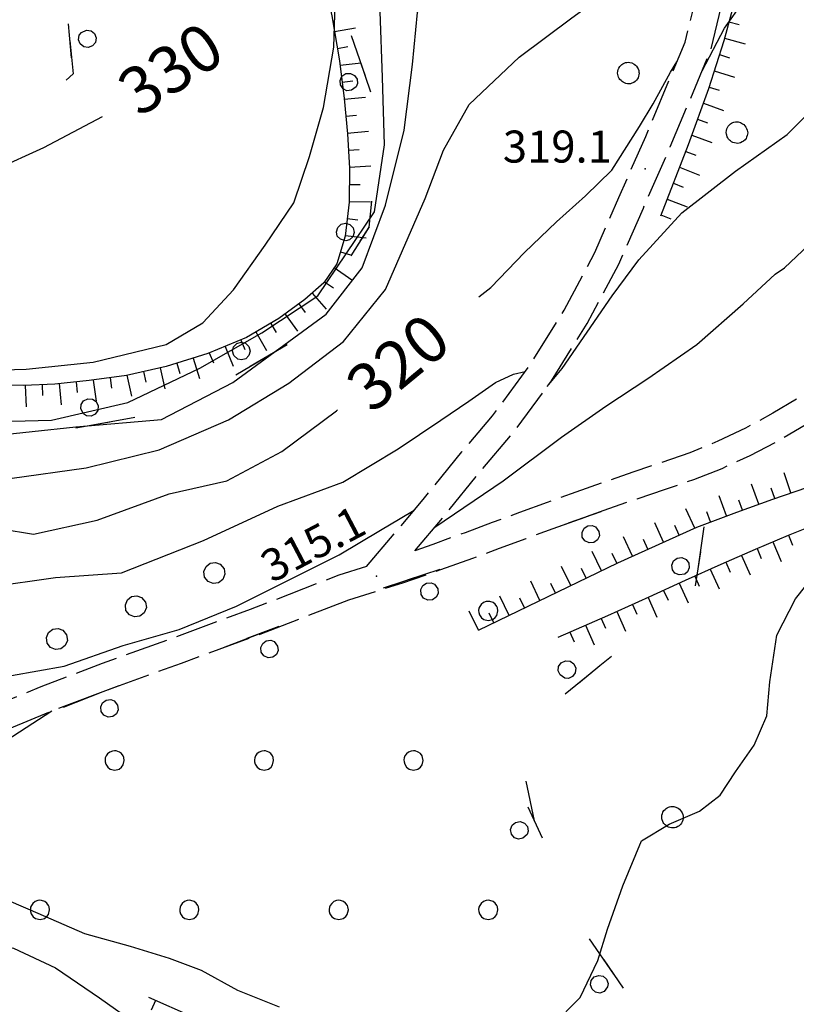
# Model space of a CAD drawing. Extents: x 514670 to 517614, y 5067431 to 5069611.
# Drawn here: x 515687 to 515760, y 5068401 to 5068493 of the extents above; entities that cross this region are included whole.
import ezdxf

# ---------------------------------------------------------------- set-up
doc = ezdxf.new("R2010")
doc.units = 0
doc.header["$LTSCALE"] = 2
doc.header["$MEASUREMENT"] = 0
for name, pattern in [('L11', [2.5, 2, -0.5]), ('L42', [8, -3, 2, -3]), ('L50', [1.6, 0.8, 0.8])]:
    doc.linetypes.add(name, pattern=pattern)
for name, color, linetype in [('ALBERO ISOLATO', 1, 'Continuous'), ('BOSCO', 1, 'L42'), ('CURVE DI LIVELLO DIRETTRICI', 1, 'Continuous'), ('CURVE DI LIVELLO INTERMEDIE', 1, 'Continuous'), ("ELEMENTO VIABILITA' MISTA SECONDARIA", 1, 'L11'), ('FILARE ALBERI', 1, 'Continuous'), ('PUNTO QUOTATO', 1, 'Continuous'), ('SCARPATA TESTA', 1, 'L50'), ('SCM_Campiture', 1, 'Continuous'), ("TOPONIMI E LOCALITA' SIGNIFICATIVE", 1, 'Continuous')]:
    doc.layers.add(name, color=color, linetype=linetype)
doc.styles.add('Style00', font='ARIAL.TTF', dxfattribs={"height": 0.2})

# ---------------------------------------------------------------- blocks, each defined once
blk = doc.blocks.new('S37')
for p, q in [((-0.487, 0.873), (-0.369, 0.933)), ((-0.369, 0.933), (-0.257, 0.974)), ((-0.257, 0.974), (-0.128, 0.992)), ((-0.128, 0.992), (-0.011, 1.004)), ((-0.011, 1.004), (0.152, 0.99)), ((0.152, 0.99), (0.349, 0.94)), ((0.349, 0.94), (0.55, 0.824)), ((-0.986, -0.012), (-0.97, 0.17)), ((-0.97, 0.17), (-0.931, 0.328)), ((-0.931, 0.328), (-0.87, 0.467)), ((-0.87, 0.467), (-0.785, 0.604)), ((-0.785, 0.604), (-0.677, 0.711)), ((-0.677, 0.711), (-0.582, 0.801)), ((-0.582, 0.801), (-0.487, 0.873)), ((0.55, 0.824), (0.677, 0.735)), ((0.677, 0.735), (0.773, 0.624)), ((0.773, 0.624), (0.869, 0.496)), ((0.869, 0.496), (0.931, 0.386)), ((0.931, 0.386), (0.992, 0.23)), ((0.992, 0.23), (1.012, 0.087)), ((1.012, 0.087), (1.027, -0.031)), ((-0.971, -0.148), (-0.986, -0.012)), ((-0.939, -0.262), (-0.971, -0.148)), ((-0.895, -0.4), (-0.939, -0.262)), ((-0.84, -0.509), (-0.895, -0.4)), ((-0.778, -0.612), (-0.84, -0.509)), ((-0.663, -0.712), (-0.778, -0.612)), ((-0.572, -0.799), (-0.663, -0.712)), ((-0.486, -0.868), (-0.572, -0.799)), ((-0.359, -0.933), (-0.486, -0.868)), ((0.523, -0.887), (0.357, -0.967)), ((0.647, -0.81), (0.523, -0.887)), ((0.784, -0.681), (0.647, -0.81)), ((0.874, -0.561), (0.784, -0.681)), ((0.929, -0.446), (0.874, -0.561)), ((0.98, -0.295), (0.929, -0.446)), ((1.006, -0.166), (0.98, -0.295)), ((1.027, -0.031), (1.006, -0.166)), ((-0.22, -0.981), (-0.359, -0.933)), ((-0.064, -1.012), (-0.22, -0.981)), ((0.07, -1.019), (-0.064, -1.012)), ((0.216, -1.014), (0.07, -1.019)), ((0.357, -0.967), (0.216, -1.014))]:
    blk.add_line(p, q)
blk = doc.blocks.new('Q0210080')
for p, q in [((-0.41, 0.835), (-0.361, 1.041)), ((-0.361, 1.041), (-0.217, 1.184)), ((-0.217, 1.184), (-0.008, 1.24)), ((-0.008, 1.24), (0.202, 1.186)), ((0.202, 1.186), (0.354, 1.038)), ((0.354, 1.038), (0.412, 0.83)), ((-0.333, 0.581), (-0.41, 0.835)), ((-0.211, 0.466), (-0.333, 0.581)), ((-0.004, 0.412), (-0.211, 0.466)), ((0.198, 0.466), (-0.004, 0.412)), ((0.35, 0.618), (0.198, 0.466)), ((0.412, 0.83), (0.35, 0.618)), ((-0.797, 0), (0.81, -0.01))]:
    blk.add_line(p, q)
blk = doc.blocks.new('Q0120025')
blk.add_line((0, 0), (0, 0.5))
blk = doc.blocks.new('Q0120050')
blk.add_line((0, 0), (0, 1))
blk = doc.blocks.new('Q0050033')
for p, q in [((-0.25, 0.429), (-0.003, 0.496)), ((-0.003, 0.496), (0.245, 0.431)), ((-0.494, -0.007), (-0.432, 0.248)), ((-0.432, 0.248), (-0.25, 0.429)), ((0.245, 0.431), (0.428, 0.253)), ((0.428, 0.253), (0.499, -0.001)), ((-0.412, -0.274), (-0.494, -0.007)), ((-0.243, -0.434), (-0.412, -0.274)), ((0.002, -0.497), (-0.243, -0.434)), ((0.246, -0.431), (0.002, -0.497)), ((0.425, -0.253), (0.246, -0.431)), ((0.499, -0.001), (0.425, -0.253))]:
    blk.add_line(p, q)
blk = doc.blocks.new('R28')
for p, q in [((-1.46, 0.41), (-1.5, 0.09)), ((-1.5, 0.09), (-1.49, -0.24)), ((-1.34, 0.7), (-1.46, 0.41)), ((-1.11, 1.03), (-1.34, 0.7)), ((-0.77, 1.31), (-1.11, 1.03)), ((-0.35, 1.46), (-0.77, 1.31)), ((-0.01, 1.5), (-0.35, 1.46)), ((0.24, 1.48), (-0.01, 1.5)), ((0.74, 1.31), (0.24, 1.48)), ((1.06, 1.08), (0.74, 1.31)), ((1.33, 0.7), (1.06, 1.08)), ((1.42, 0.47), (1.33, 0.7)), ((1.49, 0), (1.42, 0.47)), ((-1.49, -0.24), (-1.38, -0.6)), ((-1.38, -0.6), (-1.08, -1.07)), ((-1.08, -1.07), (-0.69, -1.34)), ((-0.69, -1.34), (0.01, -1.51)), ((0.01, -1.51), (0.69, -1.34)), ((0.69, -1.34), (1.08, -1.04)), ((1.08, -1.04), (1.32, -0.7)), ((1.32, -0.7), (1.49, 0))]:
    blk.add_line(p, q)
blk = doc.blocks.new('CAMP_CACFC33B')
at = {"layer": 'SCM_Campiture', "xscale": 0.6000000238418579, "yscale": 0.6000000238418579, "zscale": 0.6000000238418579}
for p in [(515731.112, 5068437.823), (515696.112, 5068423.823), (515710.112, 5068423.823), (515724.112, 5068423.823), (515689.112, 5068409.823), (515703.112, 5068409.823), (515717.112, 5068409.823), (515731.112, 5068409.823)]:
    blk.add_blockref('R28', p, dxfattribs=at)

msp = doc.modelspace()

# ---------------------------------------------------------------- linework, layer by layer
at = {"layer": 'BOSCO', "linetype": 'L42', "flags": 128}
msp.add_lwpolyline([(515535.058, 5068505.591), (515524.281, 5068502.701), (515516.076, 5068501.035), (515515.808, 5068499.411), (515514.597, 5068497.565), (515513.452, 5068496.837), (515513.746, 5068495.425), (515520.993, 5068497.553), (515538.17, 5068501.595), (515553.867, 5068505.289), (515566.76, 5068508.323), (515580.532, 5068511.442), (515584.636, 5068512.254), (515594.876, 5068513.795), (515631.3, 5068519.277), (515639.774, 5068520.788), (515640.754, 5068514.819), (515644.955, 5068513.835), (515645.87, 5068508.229), (515646.523, 5068505.035), (515647.99, 5068495.34), (515645.941, 5068489.704), (515647.225, 5068481.045), (515651.391, 5068473.776), (515654.981, 5068470.736), (515661.603, 5068467.481), (515661.566, 5068467.527), (515665.733, 5068462.277), (515678.651, 5068455.785), (515688.722, 5068454.277), (515702.021, 5068456.714), (515713.586, 5068463.558), (515719.953, 5068473.776), (515721.014, 5068483.831), (515718.017, 5068492.479), (515720.869, 5068505.463), (515720.656, 5068518.987), (515718.846, 5068529.377), (515715.219, 5068536.158), (515712.664, 5068541.19), (515710.663, 5068546.151), (515707.475, 5068551.551), (515704.594, 5068555.656), (515701.494, 5068558.119), (515696.963, 5068560.039), (515690.404, 5068561.943), (515682.842, 5068562.956), (515675.696, 5068562.698), (515667.328, 5068561.858), (515662.534, 5068560.261), (515657.378, 5068559.597), (515652.28, 5068557.523), (515646.642, 5068555.078), (515641.532, 5068552.42), (515638.882, 5068550.939), (515636.823, 5068548.558), (515636.251, 5068547.292), (515635.761, 5068545.324), (515638.788, 5068546.265), (515643.639, 5068549.092), (515646.82, 5068550.391), (515650.451, 5068550.99), (515656.503, 5068552.042), (515661.372, 5068552.585), (515667.471, 5068553.755), (515671.061, 5068554.006), (515676.634, 5068554.41), (515681.21, 5068554.326), (515685.599, 5068553.546), (515689.885, 5068551.769), (515691.09, 5068550.979), (515692.167, 5068549.089), (515692.357, 5068544.643), (515691.345, 5068537.835), (515690.158, 5068534.564), (515686.772, 5068529.648), (515682.565, 5068525.664), (515680.523, 5068521.848), (515682.786, 5068518.607), (515684.946, 5068515.151), (515686.078, 5068510.938), (515688.073, 5068507.478), (515688.504, 5068505.19), (515691.528, 5068494.972), (515692.224, 5068488.128), (515686.686, 5068482.878), (515683.118, 5068476.449), (515680.505, 5068473.527), (515675.899, 5068479.496), (515673.131, 5068488.074), (515668.917, 5068496.316), (515664.678, 5068505.144), (515657.686, 5068516.577), (515652.728, 5068521.449), (515646.576, 5068522.679), (515640.151, 5068524.591), (515636.767, 5068525.6), (515630.463, 5068525.696), (515627.827, 5068524.931), (515619.796, 5068525.389), (515607.656, 5068525.753), (515596.581, 5068526.831), (515588.473, 5068527.636), (515579.223, 5068528.544), (515570.671, 5068527.998), (515562.518, 5068526.383), (515553.763, 5068521.54), (515546.319, 5068516.141), (515541.324, 5068509.671)], dxfattribs=at)
msp.add_lwpolyline([(515769.103, 5068362.397), (515778.022, 5068371.908), (515778.611, 5068378.088), (515769.858, 5068384.26), (515756.121, 5068392.166), (515748.01, 5068396.338), (515740.463, 5068407.315), (515735.433, 5068418.167), (515733.756, 5068426.253), (515741.553, 5068432.729), (515750.455, 5068439.682), (515751.347, 5068445.713), (515745.021, 5068448.296), (515737.162, 5068445.516), (515729.621, 5068442.737), (515718.006, 5068438.847), (515705.265, 5068433.986), (515695.836, 5068430.564), (515686.676, 5068426.98), (515676.577, 5068422.217), (515668.756, 5068418.171), (515659.646, 5068413.425), (515654.343, 5068410.699), (515647.127, 5068407.706), (515638.01, 5068404.701), (515628.591, 5068401.674), (515619.794, 5068399.474), (515612.266, 5068398.13), (515598.082, 5068395.84), (515590.8, 5068393.882), (515585.142, 5068391.79), (515577.97, 5068388.27), (515572.476, 5068384.901), (515568.688, 5068382.621), (515565.207, 5068380.525), (515563.112, 5068377.77), (515564.958, 5068372.804), (515568.271, 5068366.688), (515570.883, 5068360.488), (515575.324, 5068355.849), (515581.274, 5068344.842), (515587.939, 5068335.534), (515590.897, 5068330.84), (515596.303, 5068327.2), (515602.508, 5068324.446), (515608.445, 5068322.865), (515614.453, 5068321.08), (515622.724, 5068317.035), (515629.177, 5068312.628), (515636.023, 5068308.044), (515642.815, 5068303.143), (515650.147, 5068297.777), (515654.691, 5068294.797), (515664.763, 5068292.554), (515674.448, 5068283.322), (515677.944, 5068278.124), (515684.987, 5068273.638), (515697.043, 5068270.068), (515705.443, 5068269.9), (515713.608, 5068269.823), (515722.145, 5068269.847), (515734.283, 5068271.838), (515740.073, 5068273.306), (515742.367, 5068274.487), (515746.133, 5068277.596), (515746.766, 5068277.833), (515765.158, 5068291.464), (515780.324, 5068302.893), (515804.282, 5068321.4), (515825.173, 5068335.274), (515835.904, 5068342.407), (515841.244, 5068345.641), (515863.204, 5068361.999), (515876.302, 5068377.819), (515883.949, 5068391.959), (515888.751, 5068406.873), (515893.616, 5068419.404), (515906.946, 5068447.802), (515916.362, 5068462.255), (515920.413, 5068469.189), (515928.631, 5068476.366), (515933.285, 5068482.904), (515935.928, 5068487.782), (515937.884, 5068494.305), (515939.008, 5068500.119), (515939.785, 5068504.169), (515935.913, 5068509.023), (515931.51, 5068512.699), (515927.967, 5068516.818), (515925.007, 5068520.551), (515922.558, 5068522.22), (515916.506, 5068521.164), (515911.97, 5068519.08), (515906.344, 5068514.041), (515901.113, 5068504.301), (515897.837, 5068495.316), (515894.41, 5068488.379), (515888.199, 5068478.201), (515884.898, 5068471.379), (515881.903, 5068463.342), (515879.269, 5068455.289), (515877.046, 5068448.42), (515872.811, 5068439.477), (515869.914, 5068428.193), (515866.003, 5068421.157), (515861.619, 5068417.556), (515848.932, 5068412.624), (515836.597, 5068416.562), (515826.284, 5068419.062), (515821.599, 5068407.266), (515816.068, 5068390.907), (515805.742, 5068378.579), (515795.532, 5068372.329), (515783.045, 5068364.181)], close=True, dxfattribs=at)
at = {"layer": 'CURVE DI LIVELLO DIRETTRICI', "linetype": 'Continuous', "flags": 128}
for points in [[(515751.14, 5068488.404), (515753.258, 5068492.4), (515755.026, 5068494.884), (515757.025, 5068497.134), (515758.729, 5068499.626), (515760.63, 5068503.079)], [(515730.227, 5068467.229), (515731.351, 5068468.112), (515734.5, 5068471.377), (515737.501, 5068474.252), (515740.206, 5068476.697), (515742.676, 5068479.111), (515745.29, 5068483.205), (515746.575, 5068485.33), (515748.198, 5068488.291), (515748.776, 5068489.234)], [(515694.936, 5068484.112), (515689.459, 5068481.191), (515684.872, 5068479.128), (515679.907, 5068476.675), (515675.901, 5068474.363), (515673.766, 5068473.527), (515668.815, 5068471.871), (515664.985, 5068469.199), (515663.186, 5068465.613), (515662.539, 5068464.997)], [(515685.488, 5068445.527), (515688.504, 5068445.027), (515694.47, 5068446.339), (515701.223, 5068448.784), (515706.62, 5068450.019), (515711.787, 5068452.761), (515716.899, 5068456.573), (515716.995, 5068456.648)]]:
    msp.add_lwpolyline(points, dxfattribs=at)
at = {"layer": 'CURVE DI LIVELLO INTERMEDIE', "linetype": 'Continuous', "flags": 128}
for points in [[(515682.717, 5068455.496), (515690.191, 5068455.699), (515697.348, 5068457.339), (515704.104, 5068460.558), (515709.908, 5068463.878), (515715.135, 5068467.331), (515720.439, 5068475.198), (515721.388, 5068481.487), (515721.21, 5068487.784), (515720.983, 5068493.955), (515721.047, 5068500.127), (515722.432, 5068504.283), (515724.923, 5068507.221), (515725.82, 5068508.049), (515726.741, 5068508.979), (515730.031, 5068511.955), (515732.745, 5068515.556), (515736.496, 5068517.541), (515741.072, 5068519.697), (515744.968, 5068522.439), (515746.423, 5068526.915), (515744.094, 5068533.884), (515741.268, 5068537.267), (515740.067, 5068538.988)], [(515684.273, 5068454.199), (515692.463, 5068455.081), (515700.507, 5068455.761), (515707.179, 5068459.206), (515715.925, 5068465.62), (515719.295, 5068469.971), (515721.497, 5068475.823), (515723.229, 5068482.838), (515724.016, 5068488.986), (515724.495, 5068493.862), (515726.186, 5068497.815), (515729.719, 5068500.744), (515734.004, 5068503.541), (515738.296, 5068506.135), (515742.42, 5068508.923), (515744.721, 5068511.205), (515745.296, 5068513.892), (515747.98, 5068519.189), (515750.009, 5068522.38)], [(515686.299, 5068450.214), (515693.433, 5068451.238), (515700.289, 5068452.925), (515706.781, 5068455.722), (515712.418, 5068459.144), (515717.553, 5068463.065), (515721.47, 5068467.94), (515725.19, 5068476.44), (515726.92, 5068480.987), (515729.316, 5068485.237), (515734.012, 5068489.697), (515738.929, 5068493.369), (515742.983, 5068496.314), (515746.545, 5068498.923), (515749.881, 5068501.197), (515751.826, 5068504.658), (515752.329, 5068506.09), (515752.532, 5068506.806), (515752.883, 5068508.097)], [(515681.227, 5068460.292), (515687.806, 5068460.48), (515694.108, 5068461.113), (515700.937, 5068462.776), (515704.376, 5068464.8), (515707.256, 5068467.901), (515710.205, 5068472.081), (515712.906, 5068476.034), (515714.364, 5068480.385), (515715.68, 5068484.979), (515716.636, 5068490.627), (515716.809, 5068495.729)], [(515736.633, 5068458.833), (515738.038, 5068460.525), (515742.727, 5068467.319), (515745.213, 5068470.717), (515749.25, 5068475.095), (515754.283, 5068479.017), (515759.107, 5068482.454), (515763.006, 5068486.345)], [(515726.098, 5068445.67), (515732.503, 5068450.007), (515737.982, 5068454.085), (515742.131, 5068456.989), (515746.063, 5068459.603), (515750.644, 5068462.791), (515754.992, 5068466.588), (515757.997, 5068469.376), (515758.866, 5068469.947), (515762.251, 5068473.15)], [(515684.387, 5068440.097), (515690.564, 5068440.964), (515696.768, 5068441.402), (515704.421, 5068444.425), (515711.386, 5068447.628), (515717.502, 5068449.878), (515722.668, 5068452.995), (515726.659, 5068455.698), (515729.276, 5068457.456), (515731.793, 5068459.205), (515733.472, 5068460.003), (515734.576, 5068460.256)], [(515567.491, 5068394.914), (515595.007, 5068404.841), (515608.478, 5068407.747), (515616.813, 5068409.458), (515624.173, 5068411.395), (515630.882, 5068413.442), (515636.426, 5068415.098), (515645.386, 5068419.622), (515651.051, 5068421.786), (515657.34, 5068423.996), (515663.889, 5068425.723), (515670.108, 5068427.637), (515675.332, 5068429.254), (515678.96, 5068430.574), (515683.935, 5068431.347), (515691.393, 5068432.66), (515696.924, 5068434.597), (515702.16, 5068436.081), (515707.54, 5068438.261), (515712.646, 5068440.816), (515717.155, 5068443.073), (515721.008, 5068445.393), (515722.85, 5068446.487), (515724.176, 5068447.268)], [(515737.123, 5068399.011), (515739.736, 5068401.635), (515741.384, 5068405.096), (515742.28, 5068408.034), (515743.73, 5068412.065), (515745.478, 5068416.291), (515748.067, 5068417.854), (515750.915, 5068419.08), (515752.846, 5068420.565), (515754.276, 5068422.752), (515756.032, 5068425.252), (515757.221, 5068428.002), (515757.488, 5068431.174), (515758.148, 5068435.564), (515759.885, 5068438.955), (515762.539, 5068442.291)], [(515690.216, 5068428.436), (515682.366, 5068423.345), (515677.21, 5068420.21), (515676.072, 5068417.371), (515678.845, 5068414.277), (515683.001, 5068412.043), (515688.205, 5068409.824), (515693.275, 5068407.605), (515697.56, 5068406.433), (515701.215, 5068405.316), (515704.229, 5068404.175), (515707.628, 5068402.324), (515711.531, 5068400.738)], [(515644.385, 5068399.481), (515647.963, 5068402.325), (515652.545, 5068405.083), (515658.957, 5068407.926), (515664.181, 5068408.809), (515668.592, 5068409.067), (515672.076, 5068409.363), (515675.017, 5068409.293), (515678.341, 5068408.668), (515682.845, 5068407.191), (515686.637, 5068406.238), (515690.581, 5068404.41), (515694.707, 5068401.582), (515698.211, 5068399.082)]]:
    msp.add_lwpolyline(points, dxfattribs=at)
at = {"layer": "ELEMENTO VIABILITA' MISTA SECONDARIA", "linetype": 'L11', "flags": 128}
for points in [[(515724.238, 5068443.466), (515726.946, 5068446.674), (515730.551, 5068451.112), (515733.476, 5068454.541), (515737.028, 5068459.369), (515740.385, 5068464.752), (515743.338, 5068470.299), (515745.642, 5068475.548), (515748.157, 5068481.283), (515751.94, 5068490.314), (515753.485, 5068496.65), (515755.001, 5068503.689), (515755.47, 5068508.978), (515754.676, 5068514.978), (515753.523, 5068520.04), (515752.129, 5068523.868), (515750.297, 5068529.267), (515749.171, 5068532.009), (515745.747, 5068537.017), (515741.157, 5068541.408), (515736.428, 5068545.228), (515730.657, 5068548.322), (515725.313, 5068550.861), (515719.103, 5068553.58), (515714.308, 5068555.682), (515707.867, 5068558.205), (515702.456, 5068560.432), (515696.527, 5068562.94), (515689.353, 5068564.799), (515682.926, 5068565.463), (515675.551, 5068565.198), (515668.726, 5068564.643), (515660.535, 5068563.198), (515656.534, 5068561.948), (515646.935, 5068558.05), (515639.069, 5068553.956), (515637.256, 5068552.855), (515635.494, 5068551.139), (515634.627, 5068549.781), (515633.858, 5068548.027), (515633.335, 5068545.925)], [(515719.716, 5068441.983), (515725.02, 5068448.268), (515728.629, 5068452.713), (515731.516, 5068456.096), (515734.958, 5068460.776), (515738.219, 5068466.002), (515741.086, 5068471.393), (515743.352, 5068476.549), (515745.858, 5068482.267), (515749.558, 5068491.103), (515751.05, 5068497.205), (515752.524, 5068504.056), (515752.956, 5068508.923), (515752.212, 5068514.532), (515751.121, 5068519.337), (515749.771, 5068523.032), (515747.955, 5068528.392), (515746.959, 5068530.814), (515743.831, 5068535.392), (515739.505, 5068539.525), (515735.04, 5068543.142), (515729.53, 5068546.087), (515724.275, 5068548.588), (515718.101, 5068551.291), (515713.35, 5068553.369), (515706.934, 5068555.885), (515701.494, 5068558.119), (515695.722, 5068560.565), (515688.909, 5068562.331), (515682.842, 5068562.956), (515675.696, 5068562.698), (515669.044, 5068562.159), (515661.127, 5068560.768), (515657.378, 5068559.597), (515647.984, 5068555.776), (515640.386, 5068551.824), (515638.753, 5068550.863), (515637.644, 5068549.718), (515636.823, 5068548.558), (515636.251, 5068547.292), (515635.761, 5068545.324)], [(515774.68, 5068477.165), (515773.289, 5068473.731), (515771.948, 5068470.75), (515770.656, 5068468.222), (515769.374, 5068466.1), (515767.924, 5068464.17), (515766.283, 5068462.404), (515764.451, 5068460.801), (515762.425, 5068459.279), (515760.203, 5068457.79), (515757.784, 5068456.334), (515755.212, 5068454.943), (515752.609, 5068453.708), (515749.98, 5068452.634), (515747.327, 5068451.715), (515744.661, 5068450.817), (515741.987, 5068449.894), (515739.303, 5068448.945), (515736.637, 5068447.983), (515734.03, 5068447.032), (515731.485, 5068446.093), (515728.941, 5068445.148), (515725.926, 5068444.059), (515724.238, 5068443.466)], [(515775.239, 5068471.046), (515772.284, 5068466.341), (515769.657, 5068462.67), (515767.356, 5068460.033), (515765.317, 5068458.306), (515763.155, 5068456.743), (515760.804, 5068455.22), (515758.264, 5068453.736), (515755.626, 5068452.355), (515752.981, 5068451.142), (515750.328, 5068450.095), (515747.67, 5068449.193), (515745.021, 5068448.296), (515742.383, 5068447.382), (515739.756, 5068446.451), (515737.162, 5068445.516), (515734.621, 5068444.589), (515732.132, 5068443.67), (515729.621, 5068442.737), (515726.629, 5068441.66), (515723.082, 5068440.415), (515718.006, 5068438.847)], [(515719.716, 5068441.983), (515717.115, 5068441.175), (515708.801, 5068437.956), (515701.434, 5068435.241), (515694.939, 5068432.902), (515689.185, 5068430.723), (515683.901, 5068428.544), (515678.34, 5068425.934), (515672.637, 5068423.006), (515667.606, 5068420.392), (515663.229, 5068418.109), (515658.537, 5068415.667), (515653.317, 5068412.982), (515647.53, 5068410.483), (515641.175, 5068408.325), (515634.988, 5068406.364), (515629.404, 5068404.517), (515623.815, 5068402.885), (515617.616, 5068401.57), (515611.824, 5068400.591), (515608.171, 5068399.985), (515605.782, 5068399.604), (515602.17, 5068399.043), (515597.534, 5068398.282), (515593.436, 5068397.348), (515590.027, 5068396.259), (515586.971, 5068395.168), (515584.174, 5068394.096), (515581.317, 5068392.834), (515578.289, 5068391.31), (515575.591, 5068390.005), (515572.001, 5068388.103)], [(515718.006, 5068438.847), (515709.698, 5068435.622), (515702.328, 5068432.901), (515695.836, 5068430.564), (515690.126, 5068428.402), (515684.911, 5068426.252), (515679.412, 5068423.671), (515673.76, 5068420.771), (515668.756, 5068418.171), (515664.378, 5068415.888), (515659.646, 5068413.425), (515654.343, 5068410.699), (515648.466, 5068408.161), (515642.024, 5068405.973), (515635.756, 5068403.987), (515630.096, 5068402.114), (515624.428, 5068400.459), (515618.139, 5068399.123), (515612.266, 5068398.13), (515608.572, 5068397.517), (515606.185, 5068397.137), (515602.625, 5068396.584), (515598.082, 5068395.84), (515594.092, 5068394.932), (515590.8, 5068393.882), (515587.849, 5068392.828), (515585.142, 5068391.79), (515582.38, 5068390.57), (515579.462, 5068389.1), (515576.77, 5068387.603), (515572.476, 5068384.901), (515560.405, 5068377.634), (515553.656, 5068373.097), (515536.952, 5068361.976)]]:
    msp.add_lwpolyline(points, dxfattribs=at)
at = {"layer": 'PUNTO QUOTATO', "linetype": 'Continuous'}
for p in [(515745.797, 5068479.228), (515720.654, 5068441.068)]:
    msp.add_point(p, dxfattribs=at)
at = {"layer": 'SCARPATA TESTA', "linetype": 'L50', "flags": 128}
for points in [[(515564.845, 5068532.145), (515581.391, 5068537.291), (515593.373, 5068541.064), (515601.785, 5068543.819), (515608.051, 5068546.064), (515613.061, 5068548.085), (515618.575, 5068550.449), (515624.488, 5068553.01), (515630.378, 5068555.316), (515636.241, 5068557.369), (515642.154, 5068559.28), (515648.074, 5068561.054), (515653.728, 5068562.665), (515659.154, 5068564.094), (515664.998, 5068565.22), (515671.368, 5068566.001), (515677.809, 5068566.238), (515684.17, 5068565.873), (515690.187, 5068565.061), (515695.751, 5068563.867), (515701.118, 5068562.309), (515706.439, 5068560.4), (515711.783, 5068558.293), (515717.211, 5068556.119), (515722.544, 5068553.91), (515727.571, 5068551.707), (515732.087, 5068549.529), (515735.746, 5068547.414), (515738.885, 5068545.142), (515742.307, 5068542.201), (515745.771, 5068538.766), (515748.376, 5068535.472), (515750.191, 5068532.299), (515751.835, 5068528.934), (515753.362, 5068525.317), (515754.618, 5068521.312), (515755.559, 5068516.882), (515756.036, 5068511.899), (515756.01, 5068506.37), (515755.48, 5068500.974), (515754.454, 5068495.955), (515753.172, 5068491.219), (515751.749, 5068486.712), (515749.851, 5068481.463), (515747.242, 5068474.791)], [(515703.26, 5068541.432), (515706.198, 5068533.363), (515708.585, 5068525.083), (515710.574, 5068517.072), (515712.409, 5068510.092), (515714.052, 5068504.014), (515715.405, 5068498.495), (515716.458, 5068493.558), (515717.181, 5068489.35), (515717.604, 5068485.812), (515717.914, 5068482.493), (515718.126, 5068479.304), (515718.069, 5068476.114), (515717.694, 5068472.916), (515716.917, 5068470.315), (515715.705, 5068468.552), (515713.923, 5068466.981), (515711.491, 5068465.198), (515708.448, 5068463.434), (515704.838, 5068461.921), (515700.946, 5068460.711), (515697.23, 5068459.887), (515693.729, 5068459.39), (515690.521, 5068459.071), (515687.616, 5068458.924), (515685.037, 5068458.954), (515682.718, 5068459.133), (515680.246, 5068459.299), (515677.555, 5068459.429), (515674.665, 5068459.559), (515671.599, 5068459.696), (515668.743, 5068459.746), (515666.246, 5068459.67), (515663.484, 5068459.379), (515660.065, 5068458.816)], [(515730.195, 5068436.018), (515743.254, 5068442.338), (515750.654, 5068445.67), (515754.398, 5068447.076), (515757.767, 5068448.297), (515760.953, 5068449.386), (515764.324, 5068450.414), (515767.718, 5068451.336), (515770.387, 5068451.944), (515772.293, 5068452.206), (515773.734, 5068452.063), (515774.775, 5068451.525), (515775.536, 5068450.891), (515776.053, 5068450.255), (515776.354, 5068449.715), (515776.449, 5068449.319), (515776.331, 5068448.999), (515775.992, 5068448.703), (515775.375, 5068448.472), (515774.408, 5068448.358), (515773.192, 5068448.312), (515771.941, 5068448.237), (515770.475, 5068448.078), (515768.197, 5068447.671), (515765.193, 5068447.004), (515762.169, 5068446.077), (515759.208, 5068444.902), (515756.129, 5068443.59), (515752.89, 5068442.168), (515749.561, 5068440.672), (515746.163, 5068439.113), (515742.269, 5068437.362), (515737.621, 5068435.338)], [(515779.794, 5068446.696), (515783.398, 5068436.01), (515785.203, 5068429.777), (515785.752, 5068426.642), (515785.932, 5068424.386), (515785.784, 5068422.761), (515785.381, 5068421.215), (515784.444, 5068419.38), (515781.812, 5068415.862), (515777.601, 5068410.763), (515773.479, 5068405.826), (515769.736, 5068401.368), (515766.043, 5068397.255), (515762.298, 5068393.444), (515758.383, 5068389.953), (515754.243, 5068386.791), (515750.393, 5068384.298), (515747.232, 5068382.738), (515744.554, 5068382.045), (515742.09, 5068382.136), (515739.754, 5068382.857), (515737.369, 5068383.886), (515734.656, 5068385.268), (515730.725, 5068387.175), (515725.717, 5068389.518), (515720.736, 5068391.752), (515715.999, 5068393.791), (515712.023, 5068395.548), (515708.937, 5068396.999), (515706.777, 5068398.084), (515705.533, 5068398.787), (515703.406, 5068399.821), (515699.3, 5068401.621)]]:
    msp.add_lwpolyline(points, dxfattribs=at)

# ---------------------------------------------------------------- block references
at = {"layer": 'ALBERO ISOLATO'}
for p in [(515744.22, 5068488.203), (515754.386, 5068482.633), (515748.35, 5068418.518)]:
    msp.add_blockref('S37', p, dxfattribs=at)
at = {"layer": 'BOSCO'}
for p, xscale, yscale, zscale, rotation in [((515691.908, 5068491.23), 2.000000000377629, 2.000000000377629, 2.000000000377629, 275.8078951294739), ((515719.601, 5068487.908), 1.999999999419132, 1.999999999419132, 1.999999999419132, 109.1125604531437), ((515719.12, 5068472.439), 2.000000000492814, 2.000000000492814, 2.000000000492814, 58.07210072420869), ((515708.822, 5068460.739), 1.999999999977188, 1.999999999977188, 1.999999999977188, 30.61568741509038), ((515694.057, 5068455.254), 2.000000000012113, 2.000000000012113, 2.000000000012113, 10.38505328178676), ((515740.146, 5068446.572), 1.999999999733006, 1.999999999733006, 1.999999999733006, 199.4833109108215), ((515750.762, 5068441.761), 1.999999999381099, 1.999999999381099, 1.999999999381099, 81.58150323950277), ((515725.071, 5068441.213), 2.000000000146851, 2.000000000146851, 2.000000000146851, 198.5188184637592), ((515710.018, 5068435.799), 2.000000000122156, 2.000000000122156, 2.000000000122155, 200.8837585628342), ((515739.551, 5068431.065), 2.000000000510307, 2.000000000510307, 2.000000000510307, 39.71307592686395), ((515695.015, 5068430.243), 1.999999999783597, 1.999999999783597, 1.999999999783596, 201.371780368584), ((515735.521, 5068417.977), 1.99999999963575, 1.99999999963575, 1.999999999635749, 114.868522459652), ((515742.87, 5068403.814), 1.999999999891869, 1.999999999891869, 1.999999999891868, 124.5124906642474)]:
    msp.add_blockref('Q0210080', p, dxfattribs=dict(at, xscale=xscale, yscale=yscale, zscale=zscale, rotation=rotation))
at = {"layer": 'FILARE ALBERI'}
for p, xscale, yscale, zscale, rotation in [((515705.458, 5068441.374), 1.99999999985123, 1.99999999985123, 1.99999999985123, 202.9632690637391), ((515698.092, 5068438.253), 1.99999999985123, 1.99999999985123, 1.99999999985123, 202.9632690637391), ((515690.701, 5068435.192), 2.000000000198258, 2.000000000198258, 2.000000000198258, 202.1746232018077)]:
    msp.add_blockref('Q0050033', p, dxfattribs=dict(at, xscale=xscale, yscale=yscale, zscale=zscale, rotation=rotation))
at = {"layer": 'SCARPATA TESTA'}
for name, p, xscale, yscale, zscale, rotation in [('Q0120025', (515753.655, 5068493.006), 1.999999999758329, 1.999999999758329, 1.99999999975833, 254.8463806113039), ('Q0120050', (515716.711, 5068492.082), 1.999999999522176, 1.999999999522176, 1.999999999522176, 279.7535848714076), ('Q0120025', (515716.982, 5068490.505), 1.999999999522176, 1.999999999522176, 1.999999999522176, 279.7535848714076), ('Q0120050', (515753.237, 5068491.462), 1.999999999758329, 1.999999999758329, 1.99999999975833, 254.8463806113039), ('Q0120025', (515752.766, 5068489.933), 2.00000000078747, 2.00000000078747, 2.00000000078747, 252.4883076228139), ('Q0120050', (515717.232, 5068488.925), 1.999999999292223, 1.999999999292223, 1.999999999292223, 276.8126985921971), ('Q0120050', (515752.284, 5068488.407), 2.00000000078747, 2.00000000078747, 2.00000000078747, 252.4883076228139), ('Q0120025', (515717.421, 5068487.336), 1.999999999292223, 1.999999999292223, 1.999999999292223, 276.8126985921971), ('Q0120025', (515751.803, 5068486.881), 2.00000000078747, 2.00000000078747, 2.00000000078747, 252.4883076228139), ('Q0120050', (515717.61, 5068485.747), 1.99999999998418, 1.99999999998418, 1.99999999998418, 275.3350816141305), ('Q0120050', (515751.266, 5068485.374), 1.999999999941776, 1.999999999941776, 1.999999999941777, 250.1206282320714), ('Q0120025', (515717.758, 5068484.154), 1.99999999998418, 1.99999999998418, 1.99999999998418, 275.3350816141305), ('Q0120025', (515750.722, 5068483.869), 1.999999999941776, 1.999999999941776, 1.999999999941777, 250.1206282320714), ('Q0120050', (515717.907, 5068482.561), 1.99999999998418, 1.99999999998418, 1.99999999998418, 275.3350816141305), ('Q0120050', (515750.177, 5068482.365), 1.999999999941776, 1.999999999941776, 1.999999999941777, 250.1206282320714), ('Q0120025', (515718.015, 5068480.965), 2.000000000240023, 2.000000000240023, 2.000000000240022, 273.8037016632518), ('Q0120025', (515749.618, 5068480.866), 2.000000000188961, 2.000000000188961, 2.000000000188961, 248.6376052372022), ('Q0120050', (515718.121, 5068479.369), 2.000000000240023, 2.000000000240023, 2.000000000240022, 273.8037016632518), ('Q0120050', (515749.035, 5068479.376), 2.000000000188961, 2.000000000188961, 2.000000000188961, 248.6376052372022), ('Q0120025', (515718.098, 5068477.769), 2.000000000038661, 2.000000000038661, 2.000000000038661, 268.978094559791), ('Q0120025', (515748.452, 5068477.886), 2.000000000188961, 2.000000000188961, 2.000000000188961, 248.6376052372022), ('Q0120050', (515718.07, 5068476.169), 2.000000000038661, 2.000000000038661, 2.000000000038661, 268.978094559791), ('Q0120050', (515747.869, 5068476.396), 2.000000000188961, 2.000000000188961, 2.000000000188961, 248.6376052372022), ('Q0120025', (515717.889, 5068474.58), 2.000000000074265, 2.000000000074265, 2.000000000074266, 263.3112652085401), ('Q0120025', (515747.287, 5068474.906), 2.000000000188961, 2.000000000188961, 2.000000000188961, 248.6376052372022), ('Q0120050', (515717.702, 5068472.991), 2.000000000074265, 2.000000000074265, 2.000000000074266, 263.3112652085401), ('Q0120025', (515717.258, 5068471.455), 1.999999999459152, 1.999999999459152, 1.999999999459151, 253.3844686878333), ('Q0120050', (515716.685, 5068469.977), 2.000000000326805, 2.000000000326805, 2.000000000326805, 235.4736897494723), ('Q0120025', (515715.778, 5068468.659), 2.000000000326805, 2.000000000326805, 2.000000000326805, 235.4736897494723), ('Q0120050', (515714.602, 5068467.579), 1.999999999660945, 1.999999999660945, 1.999999999660945, 221.4029156701166), ('Q0120025', (515713.362, 5068466.57), 2.000000000143081, 2.000000000143081, 2.00000000014308, 216.2430151231337), ('Q0120050', (515712.072, 5068465.624), 2.000000000143081, 2.000000000143081, 2.00000000014308, 216.2430151231337), ('Q0120050', (515709.346, 5068463.954), 1.999999999930357, 1.999999999930357, 1.999999999930357, 210.108211314559), ('Q0120025', (515710.73, 5068464.757), 1.999999999930357, 1.999999999930357, 1.999999999930357, 210.108211314559), ('Q0120025', (515707.929, 5068463.216), 2.000000000058673, 2.000000000058673, 2.000000000058673, 202.7387454365902), ('Q0120050', (515706.454, 5068462.598), 2.000000000058673, 2.000000000058673, 2.000000000058673, 202.7387454365902), ('Q0120050', (515703.455, 5068461.491), 2.000000000183661, 2.000000000183661, 2.000000000183661, 197.2719255829315), ('Q0120025', (515704.978, 5068461.98), 2.000000000058673, 2.000000000058673, 2.000000000058673, 202.7387454365902), ('Q0120025', (515698.825, 5068460.24), 2.00000000011123, 2.00000000011123, 2.00000000011123, 192.4995808473674), ('Q0120050', (515700.387, 5068460.587), 2.00000000011123, 2.00000000011123, 2.00000000011123, 192.4995808473674), ('Q0120025', (515701.927, 5068461.016), 2.000000000183661, 2.000000000183661, 2.000000000183661, 197.2719255829315), ('Q0120025', (515692.505, 5068459.268), 2.000000000005768, 2.000000000005768, 2.000000000005768, 185.6771709389018), ('Q0120050', (515694.095, 5068459.442), 1.999999999962284, 1.999999999962284, 1.999999999962284, 188.0792372031443), ('Q0120025', (515695.68, 5068459.667), 1.999999999962284, 1.999999999962284, 1.999999999962284, 188.0792372031443), ('Q0120050', (515697.263, 5068459.894), 2.00000000011123, 2.00000000011123, 2.00000000011123, 192.4995808473674), ('Q0120050', (515687.718, 5068458.929), 1.999999999927866, 1.999999999927866, 1.999999999927867, 182.8910336006707), ('Q0120025', (515689.316, 5068459.01), 1.999999999927866, 1.999999999927866, 1.999999999927867, 182.8910336006707), ('Q0120050', (515690.913, 5068459.11), 2.000000000005768, 2.000000000005768, 2.000000000005768, 185.6771709389018), ('Q0120050', (515759.465, 5068448.877), 1.999999999845905, 1.999999999845905, 1.999999999845905, 18.87252883386754), ('Q0120050', (515756.445, 5068447.818), 1.99999999997672, 1.99999999997672, 1.99999999997672, 19.9184998711482), ('Q0120025', (515757.951, 5068448.36), 1.999999999845905, 1.999999999845905, 1.999999999845905, 18.87252883386754), ('Q0120050', (515753.441, 5068446.716), 2.000000000303636, 2.000000000303636, 2.000000000303636, 20.58271222989813), ('Q0120025', (515754.941, 5068447.273), 1.99999999997672, 1.99999999997672, 1.99999999997672, 19.9184998711482), ('Q0120050', (515750.45, 5068445.578), 1.999999999801452, 1.999999999801452, 1.999999999801452, 24.23933661593392), ('Q0120025', (515751.943, 5068446.154), 2.000000000303636, 2.000000000303636, 2.000000000303636, 20.58271222989813), ('Q0120050', (515747.533, 5068444.264), 1.999999999801452, 1.999999999801452, 1.999999999801452, 24.23933661593392), ('Q0120025', (515748.991, 5068444.921), 1.999999999801452, 1.999999999801452, 1.999999999801452, 24.23933661593392), ('Q0120050', (515744.615, 5068442.951), 1.999999999801452, 1.999999999801452, 1.999999999801452, 24.23933661593392), ('Q0120025', (515746.074, 5068443.608), 1.999999999801452, 1.999999999801452, 1.999999999801452, 24.23933661593392), ('Q0120025', (515759.244, 5068444.916), 2.000000000296319, 2.000000000296319, 2.000000000296319, 201.6340606817745), ('Q0120025', (515756.3, 5068443.663), 1.999999999591418, 1.999999999591418, 1.999999999591418, 203.083974619206), ('Q0120050', (515757.772, 5068444.29), 1.999999999591418, 1.999999999591418, 1.999999999591418, 203.083974619206), ('Q0120050', (515741.717, 5068441.594), 2.000000000153817, 2.000000000153817, 2.000000000153817, 25.82484753952135), ('Q0120025', (515743.157, 5068442.291), 2.000000000153817, 2.000000000153817, 2.000000000153817, 25.82484753952135), ('Q0120050', (515754.834, 5068443.021), 1.999999999651624, 1.999999999651624, 1.999999999651624, 203.7069169353767), ('Q0120050', (515738.836, 5068440.2), 2.000000000153817, 2.000000000153817, 2.000000000153817, 25.82484753952135), ('Q0120025', (515740.277, 5068440.897), 2.000000000153817, 2.000000000153817, 2.000000000153817, 25.82484753952135), ('Q0120025', (515753.369, 5068442.378), 1.999999999651624, 1.999999999651624, 1.999999999651624, 203.7069169353767), ('Q0120025', (515750.448, 5068441.07), 2.000000000055159, 2.000000000055159, 2.000000000055159, 204.19983180283), ('Q0120050', (515751.908, 5068441.726), 2.000000000055159, 2.000000000055159, 2.000000000055159, 204.19983180283), ('Q0120050', (515735.956, 5068438.806), 2.000000000153817, 2.000000000153817, 2.000000000153817, 25.82484753952135), ('Q0120025', (515737.396, 5068439.503), 2.000000000153817, 2.000000000153817, 2.000000000153817, 25.82484753952135), ('Q0120050', (515748.991, 5068440.41), 2.000000000221395, 2.000000000221395, 2.000000000221395, 204.6292559307416), ('Q0120050', (515733.076, 5068437.412), 2.000000000153817, 2.000000000153817, 2.000000000153817, 25.82484753952135), ('Q0120025', (515734.516, 5068438.109), 2.000000000153817, 2.000000000153817, 2.000000000153817, 25.82484753952135), ('Q0120050', (515746.082, 5068439.077), 2.000000000251303, 2.000000000251303, 2.000000000251302, 204.2152645478049), ('Q0120025', (515747.536, 5068439.743), 2.000000000221395, 2.000000000221395, 2.000000000221395, 204.6292559307416), ('Q0120025', (515744.623, 5068438.421), 2.000000000251303, 2.000000000251303, 2.000000000251302, 204.2152645478049), ('Q0120050', (515730.195, 5068436.018), 2.000000000153817, 2.000000000153817, 2.000000000153817, 25.82484753952135), ('Q0120025', (515731.635, 5068436.715), 2.000000000153817, 2.000000000153817, 2.000000000153817, 25.82484753952135), ('Q0120050', (515743.163, 5068437.765), 2.000000000251303, 2.000000000251303, 2.000000000251302, 204.2152645478049), ('Q0120050', (515740.234, 5068436.476), 2.00000000031971, 2.00000000031971, 2.00000000031971, 203.530562843129), ('Q0120025', (515741.701, 5068437.115), 2.00000000031971, 2.00000000031971, 2.00000000031971, 203.530562843129), ('Q0120025', (515738.767, 5068435.837), 2.00000000031971, 2.00000000031971, 2.00000000031971, 203.530562843129), ('Q0120025', (515699.926, 5068401.346), 1.999999999943238, 1.999999999943238, 1.999999999943238, 156.3272992313024)]:
    msp.add_blockref(name, p, dxfattribs=dict(at, xscale=xscale, yscale=yscale, zscale=zscale, rotation=rotation))
at = {"layer": 'SCM_Campiture'}
msp.add_blockref('CAMP_CACFC33B', (0, 0), dxfattribs=at)

# ---------------------------------------------------------------- texts
at = {"layer": 'PUNTO QUOTATO', "linetype": 'Continuous', "style": 'Style00'}
for s, rotation, p in [('319.1', 359.99834, (515732.473, 5068479.811)), ('315.1', 27.69796, (515710.854, 5068440.406))]:
    msp.add_text(s, height=3, rotation=rotation, dxfattribs=at).set_placement(p)
at = {"layer": "TOPONIMI E LOCALITA' SIGNIFICATIVE", "linetype": 'Continuous', "style": 'Style00'}
for s, rotation, p in [('330', 33.76097, (515698.414, 5068483.994)), ('320', 39.53236, (515720.197, 5068456.224))]:
    msp.add_text(s, height=4.4, rotation=rotation, dxfattribs=at).set_placement(p)

doc.saveas('drawing.dxf')
